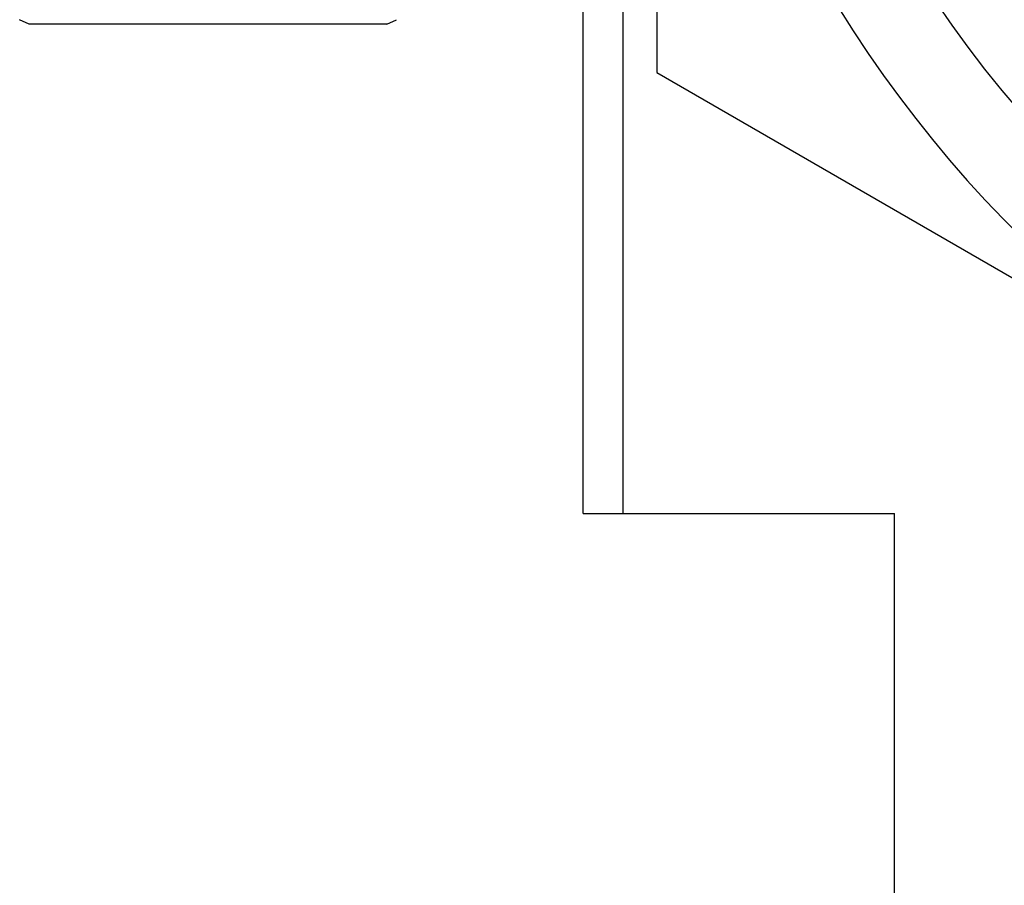
# Model space of a CAD drawing. Units: inches. Extents: x -91 to 127, y -37 to 100.
# Drawn here: x 24 to 26, y 12 to 13 of the extents above; entities that cross this region are included whole.
import ezdxf

# ---------------------------------------------------------------- set-up
doc = ezdxf.new("R2010")
doc.units = ezdxf.units.IN
doc.header["$LTSCALE"] = 1.87
doc.header["$MEASUREMENT"] = 0
doc.layers.get('0').update_dxf_attribs({"linetype": 'CONTINUOUS'})

msp = doc.modelspace()

# ---------------------------------------------------------------- linework, layer by layer
at = {"linetype": 'Continuous'}
for p, q in [((25.1757, 14.9995), (25.1757, 12.8864)), ((25.1257, 12.2283), (25.1257, 14.6029)), ((25.0657, 12.2283), (25.0657, 14.4972)), ((24.2385, 12.9586), (24.2244, 12.9651)), ((24.7729, 12.9586), (24.2385, 12.9586)), ((24.7729, 12.9586), (24.7869, 12.9651)), ((25.1757, 12.8864), (27.0057, 11.8298)), ((25.0657, 12.2283), (25.5307, 12.2283)), ((25.5307, 11.0694), (25.5307, 12.2283))]:
    msp.add_line(p, q, dxfattribs=at)
msp.add_circle((27.0057, 13.9429), 1.703, dxfattribs=at)
msp.add_arc((27.0057, 13.9429), 1.83, 106.8479, 73.1521, dxfattribs=at)

doc.saveas('drawing.dxf')
